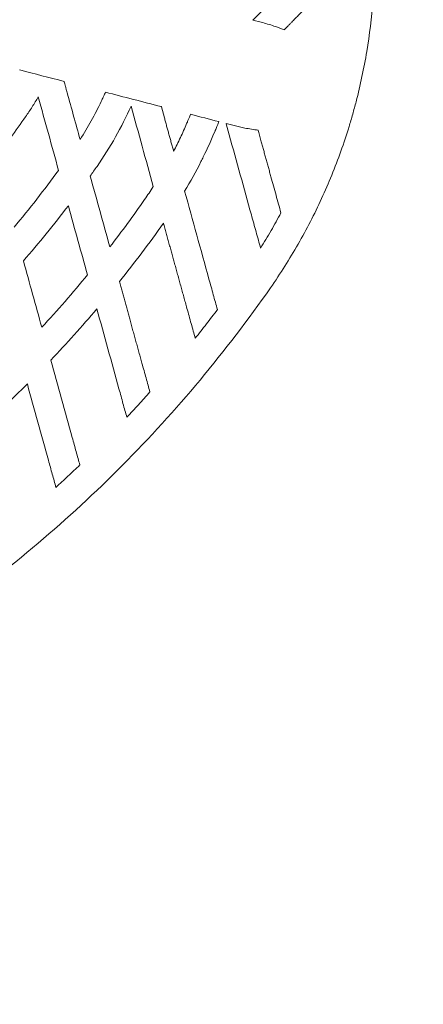
# Model space of a CAD drawing. Units: millimetres. Extents: x -1808 to 2492, y -2164 to 2411.
# Drawn here: x 132 to 202, y -205 to -35 of the extents above; entities that cross this region are included whole.
import ezdxf

# ---------------------------------------------------------------- set-up
doc = ezdxf.new("R2010")
doc.units = ezdxf.units.MM
doc.header["$LTSCALE"] = 0.2
doc.header["$MEASUREMENT"] = 0
doc.header["$PDMODE"] = 1
doc.linetypes.add('BORDER', pattern=[1.75, 0.5, -0.25, 0.5, -0.25, 0, -0.25])
doc.layers.add('HAGS-Dim Plan', color=7, linetype='Continuous', lineweight=100)
doc.layers.add('HAGS-EN1176 Falling Space', color=30, linetype='BORDER')
doc.layers.add('HAGS-Plan', color=7, linetype='Continuous')
doc.styles.get("Standard").update_dxf_attribs({"font": 'g13f12d.shx', "height": 300})
doc.dimstyles.new('HAGS - Dim Plan', dxfattribs={"dimtxt": 300, "dimasz": 200, "dimexe": 0.18, "dimexo": 0.0625, "dimgap": 150, "dimtad": 0, "dimlfac": 0.001, "dimrnd": 0.01, "dimzin": 1, "dimdsep": 46, "dimtxsty": 'Standard', "dimblk": 'HAGS - Dim Plan arrow', "dimcen": 0.1, "dimse1": 1, "dimse2": 1, "dimclrd": 1, "dimadec": 0, "dimazin": 0, "dimtfac": 1, "dimtofl": 0, "dimtmove": 0, "dimatfit": 3, "dimfxl": 1, "dimtolj": 1, "dimtzin": 0, "dimarcsym": 0})

# ---------------------------------------------------------------- blocks, each defined once
blk = doc.blocks.new('HAGS - Dim Plan arrow')
at = {"color": 1, "lineweight": 0}
blk.add_lwpolyline([(0, 0, 0, 0.35, 0), (-1, 0, 0.015, 0.015, 0)], format="xyseb", dxfattribs=at)
blk = doc.blocks.new('*D5')
at = {"layer": 'Defpoints', "color": 0, "transparency": 16777216}
for p in [(0, 1700), (0, -1700), (2294.68, -1700)]:
    blk.add_point(p, dxfattribs=at)
at = {"layer": 'HAGS-Dim Plan', "color": 1, "lineweight": -2, "transparency": 16777216}
for p, q in [((2294.68, 1500), (2294.68, 620.44)), ((2294.68, -1500), (2294.68, -620.44))]:
    blk.add_line(p, q, dxfattribs=at)
at = {"layer": 'HAGS-Dim Plan', "color": 1, "lineweight": -2, "transparency": 16777216, "xscale": 200, "yscale": 200, "zscale": 200}
for p, rotation in [((2294.68, 1700), 90), ((2294.68, -1700), 270)]:
    blk.add_blockref('HAGS - Dim Plan arrow', p, dxfattribs=dict(at, rotation=rotation))
at = {"layer": 'HAGS-Dim Plan', "color": 0, "transparency": 16777216, "insert": (2294.68, 0), "char_height": 300, "attachment_point": 5, "rotation": 90}
blk.add_mtext('\\A1;3.40m', dxfattribs=at)
blk = doc.blocks.new('*D7')
at = {"layer": 'Defpoints', "color": 0, "transparency": 16777216}
for p in [(0, 200), (1917.62, 200), (0, -200)]:
    blk.add_point(p, dxfattribs=at)
at = {"layer": 'HAGS-Dim Plan', "color": 1, "lineweight": -2, "transparency": 16777216}
for p, q in [((1917.62, 400), (1917.62, 600)), ((1917.62, -400), (1917.62, -600))]:
    blk.add_line(p, q, dxfattribs=at)
at = {"layer": 'HAGS-Dim Plan', "color": 1, "lineweight": -2, "transparency": 16777216, "xscale": 200, "yscale": 200, "zscale": 200}
for p, rotation in [((1917.62, 200), 270), ((1917.62, -200), 90)]:
    blk.add_blockref('HAGS - Dim Plan arrow', p, dxfattribs=dict(at, rotation=rotation))
at = {"layer": 'HAGS-Dim Plan', "color": 0, "transparency": 16777216, "insert": (1917.62, 1220.55), "char_height": 300, "attachment_point": 5, "rotation": 90}
blk.add_mtext('\\A1;0.40m', dxfattribs=at)

msp = doc.modelspace()

# ---------------------------------------------------------------- linework, layer by layer
at = {"layer": 'HAGS-EN1176 Falling Space'}
msp.add_circle((0, 0), 1700, dxfattribs=at)
at = {"layer": 'HAGS-Plan', "lineweight": 0}
for p, q in [((172.355, -35.177), (173.724, -33.787)), ((172.316, -35.217), (172.355, -35.177)), ((172.316, -35.217), (173.717, -35.58)), ((139.745, -45.794), (139.76, -45.847)), ((156.51, -50.147), (156.525, -50.201)), ((156.525, -50.201), (157.045, -52.082)), ((167.702, -53.103), (167.687, -53.049)), ((169.087, -53.413), (167.687, -53.049)), ((168.221, -54.984), (167.702, -53.103))]:
    msp.add_line(p, q, dxfattribs=at)
for centre, major_axis, ratio, start_param, end_param in [((170.994, -43.687), (8.372, 8.503), 0.0000006, -0.6462375, -0.6335684), ((667.305, 1449.034), (-501.687, -1503.564), 0.0024837, 0.0492587, 0.0498764), ((170.654, -45.014), (3.176, -11.493), 0.0000006, 0.6337946, 0.6464698), ((-13.694, 50.259), (191.828, 27.947), 0.9998942, -0.7630932, -0.7525616)]:
    msp.add_ellipse(centre, major_axis=major_axis, ratio=ratio, start_param=start_param, end_param=end_param, dxfattribs=at)
at = {"layer": 'HAGS-Plan', "lineweight": 0, "extrusion": (-2.07014e-15, 8.03837e-16, -1)}
msp.add_ellipse((164.431, -42.95), major_axis=(-3.623, -10.155), ratio=0.0246813, start_param=-0.5865893, end_param=-0.5784037, dxfattribs=at)
at = {"layer": 'HAGS-Plan', "lineweight": 0}
for points, knots in [([(192.784, -14.191), (193.083, -17.161), (193.247, -20.12), (193.281, -23.067), (193.315, -26.014), (193.218, -28.951), (192.994, -31.876), (192.769, -34.801), (192.416, -37.715), (191.933, -40.619), (191.692, -42.07), (191.418, -43.519), (191.112, -44.965), (190.805, -46.411), (190.465, -47.854), (190.092, -49.294), (189.906, -50.015), (189.71, -50.735), (189.507, -51.452), (189.304, -52.17), (189.094, -52.884), (188.875, -53.594), (188.439, -55.015), (187.972, -56.421), (187.475, -57.814), (186.978, -59.206), (186.452, -60.585), (185.896, -61.949), (185.34, -63.314), (184.755, -64.664), (184.14, -66.001), (182.91, -68.675), (181.563, -71.293), (180.098, -73.856), (178.632, -76.419), (177.049, -78.926), (175.342, -81.375)], [0, 0, 0, 0, 0.1250001, 0.1250001, 0.1250001, 0.25, 0.25, 0.25, 0.3749813, 0.3749813, 0.3749813, 0.4374794, 0.4374794, 0.4374794, 0.5, 0.5, 0.5, 0.5312532, 0.5312532, 0.5312532, 0.5625, 0.5625, 0.5625, 0.625, 0.625, 0.625, 0.6874998, 0.6874998, 0.6874998, 0.75, 0.75, 0.75, 0.8750002, 0.8750002, 0.8750002, 1, 1, 1, 1]), ([(177.678, -36.898), (177.1, -36.658), (176.513, -36.439), (175.204, -35.995), (174.463, -35.774), (173.717, -35.58)], [-5.45778557, -5.45778557, -5.45778557, -5.45778557, -5.31313692, -5.31313692, -5.13484219, -5.13484219, -5.13484219, -5.13484219]), ([(177.741, -36.834), (177.812, -36.762), (177.894, -36.678), (178.081, -36.488), (178.186, -36.381), (178.408, -36.156), (178.525, -36.038), (178.76, -35.798), (178.879, -35.678), (178.997, -35.558)], [0, 0, 0, 0, 0.05021587, 0.05021587, 0.10254367, 0.10254367, 0.15450659, 0.15450659, 0.20508502, 0.20508502, 0.20508502, 0.20508502]), ([(140.28, -47.729), (140.231, -47.552), (140.182, -47.375), (140.085, -47.025), (140.038, -46.852), (139.945, -46.518), (139.901, -46.357), (139.823, -46.074), (139.789, -45.951), (139.76, -45.847)], [0, 0, 0, 0, 0.05499351, 0.05499351, 0.11080943, 0.11080943, 0.16833859, 0.16833859, 0.22232309, 0.22232309, 0.22232309, 0.22232309]), ([(133.117, -51.876), (133.504, -51.32), (133.881, -50.754), (134.606, -49.614), (134.956, -49.037), (135.293, -48.453)], [-0.40549282, -0.40549282, -0.40549282, -0.40549282, -0.20209552, -0.20209552, 0, 0, 0, 0]), ([(146.869, -47.693), (146.832, -47.776), (146.789, -47.874), (146.688, -48.101), (146.63, -48.23), (146.471, -48.58), (146.364, -48.812), (146.221, -49.118), (146.188, -49.186), (146.156, -49.255)], [0.00000001, 0.00000001, 0.00000001, 0.00000001, 0.05008938, 0.05008938, 0.10197593, 0.10197593, 0.1814292, 0.1814292, 0.2040831, 0.2040831, 0.2040831, 0.2040831]), ([(146.156, -49.255), (145.62, -50.385), (145.046, -51.501), (143.832, -53.689), (143.191, -54.76), (142.514, -55.813)], [-0.75074712, -0.75074712, -0.75074712, -0.75074712, -0.37546476, -0.37546476, 0, 0, 0, 0]), ([(145.43, -60.444), (146.567, -58.808), (147.632, -57.114), (149.592, -53.639), (150.484, -51.866), (151.295, -50.046)], [-1.1969063, -1.1969063, -1.1969063, -1.1969063, -0.5976595, -0.5976595, 0, 0, 0, 0]), ([(127.849, -59.06), (128.756, -57.885), (129.649, -56.698), (131.405, -54.304), (132.269, -53.095), (133.117, -51.876)], [-0.89066237, -0.89066237, -0.89066237, -0.89066237, -0.44544422, -0.44544422, 0, 0, 0, 0]), ([(161.535, -51.501), (161.505, -51.576), (161.47, -51.663), (161.38, -51.886), (161.322, -52.028), (161.192, -52.343), (161.12, -52.516), (161.017, -52.761), (160.989, -52.828), (160.947, -52.927), (160.933, -52.96), (160.907, -53.021), (160.895, -53.049), (160.883, -53.078)], [-0.20298668, -0.20298668, -0.20298668, -0.20298668, -0.15849657, -0.15849657, -0.10149851, -0.10149851, -0.04190863, -0.04190863, -0.01990386, -0.01990386, -0.00938909, -0.00938909, -0.00000457, -0.00000457, -0.00000457, -0.00000457]), ([(160.883, -53.078), (160.538, -53.885), (160.178, -54.686), (159.43, -56.276), (159.041, -57.065), (158.638, -57.848)], [-0.5273427, -0.5273427, -0.5273427, -0.5273427, -0.2640407, -0.2640407, 0, 0, 0, 0]), ([(165.773, -54.348), (165.781, -54.329), (165.789, -54.309), (165.807, -54.267), (165.817, -54.244), (165.848, -54.167), (165.87, -54.114), (165.98, -53.847), (166.064, -53.64), (166.203, -53.294), (166.26, -53.151), (166.348, -52.928), (166.382, -52.842), (166.411, -52.767)], [-0.20280923, -0.20280923, -0.20280923, -0.20280923, -0.19649891, -0.19649891, -0.18901132, -0.18901132, -0.17165608, -0.17165608, -0.10141433, -0.10141433, -0.04416604, -0.04416604, -0.000001, -0.000001, -0.000001, -0.000001]), ([(169.087, -53.413), (169.701, -53.572), (170.319, -53.713), (171.676, -53.98), (172.431, -54.1), (173.189, -54.188)], [-1.69628466, -1.69628466, -1.69628466, -1.69628466, -1.54954403, -1.54954403, -1.37307274, -1.37307274, -1.37307274, -1.37307274]), ([(173.69, -56.001), (173.645, -55.838), (173.6, -55.676), (173.511, -55.353), (173.467, -55.193), (173.382, -54.888), (173.343, -54.743), (173.271, -54.486), (173.24, -54.372), (173.213, -54.275)], [0.000001, 0.000001, 0.000001, 0.000001, 0.05056732, 0.05056732, 0.10251825, 0.10251825, 0.15495172, 0.15495172, 0.20526783, 0.20526783, 0.20526783, 0.20526783]), ([(160.533, -64.707), (161.534, -63.047), (162.472, -61.351), (163.346, -59.623), (163.484, -59.349), (163.621, -59.075), (163.756, -58.799), (164.475, -57.337), (165.147, -55.853), (165.773, -54.348)], [0, 0, 0, 0, 0.5, 0.5, 0.5, 0.57915252, 0.57915252, 0.57915252, 1, 1, 1, 1]), ([(138.797, -61.134), (137.573, -62.809), (136.323, -64.462), (133.767, -67.73), (132.462, -69.343), (131.13, -70.934)], [-1.2447329, -1.2447329, -1.2447329, -1.2447329, -0.6225932, -0.6225932, 0, 0, 0, 0]), ([(177.132, -68.457), (176.859, -67.47), (176.575, -66.443), (176, -64.36), (175.706, -63.296), (175.412, -62.234)], [0.00000254, 0.00000254, 0.00000254, 0.00000254, 0.32779431, 0.32779431, 0.65817418, 0.65817418, 0.65817418, 0.65817418]), ([(155.13, -63.925), (154.888, -64.301), (154.643, -64.675), (154.145, -65.419), (153.893, -65.788), (153.638, -66.155)], [-0.26835846, -0.26835846, -0.26835846, -0.26835846, -0.13417922, -0.13417922, 0, 0, 0, 0]), ([(153.638, -66.155), (152.672, -67.544), (151.687, -68.922), (149.686, -71.65), (148.668, -73.003), (147.634, -74.342)], [-1.0149816, -1.0149816, -1.0149816, -1.0149816, -0.5074905, -0.5074905, 0, 0, 0, 0]), ([(132.739, -76.756), (134.08, -75.209), (135.396, -73.642), (137.979, -70.467), (139.243, -68.861), (140.483, -67.235)], [-1.2277936, -1.2277936, -1.2277936, -1.2277936, -0.6135186, -0.6135186, 0, 0, 0, 0]), ([(172.039, -68.799), (172.309, -69.777), (172.58, -70.756), (173.111, -72.68), (173.374, -73.629), (173.626, -74.54)], [0, 0, 0, 0, 0.30464361, 0.30464361, 0.61018597, 0.61018597, 0.61018597, 0.61018597]), ([(177.132, -68.457), (176.585, -69.492), (176.019, -70.517), (174.851, -72.545), (174.247, -73.548), (173.626, -74.54)], [0.00000427, 0.00000427, 0.00000427, 0.00000427, 0.3512353, 0.3512353, 0.70265588, 0.70265588, 0.70265588, 0.70265588]), ([(149.288, -80.326), (150.603, -78.685), (151.893, -77.024), (154.423, -73.663), (155.663, -71.964), (156.877, -70.245)], [-1.2621886, -1.2621886, -1.2621886, -1.2621886, -0.6311752, -0.6311752, 0, 0, 0, 0]), ([(143.782, -79.176), (142.513, -80.72), (141.222, -82.245), (138.595, -85.256), (137.26, -86.742), (135.903, -88.208)], [-1.1988816, -1.1988816, -1.1988816, -1.1988816, -0.5992758, -0.5992758, 0, 0, 0, 0]), ([(175.342, -81.375), (171.498, -86.895), (167.444, -92.201), (158.933, -102.402), (154.476, -107.298), (145.165, -116.683), (140.31, -121.174), (130.202, -129.746), (124.947, -133.828), (118.122, -138.668), (116.744, -139.623), (113.961, -141.506), (112.558, -142.434), (108.33, -145.163), (105.481, -146.915), (96.845, -151.97), (90.969, -155.076), (78.985, -160.765), (72.876, -163.348), (60.424, -167.991), (54.081, -170.051), (46.002, -172.288), (44.377, -172.719), (41.118, -173.545), (39.488, -173.94), (34.591, -175.068), (31.32, -175.747), (24.169, -177.071), (20.286, -177.687), (16.395, -178.204)], [0, 0, 0, 0, 0.0625, 0.0625, 0.125, 0.125, 0.1875, 0.1875, 0.25, 0.25, 0.265625, 0.265625, 0.28125, 0.28125, 0.3125, 0.3125, 0.375, 0.375, 0.4375, 0.4375, 0.5, 0.5, 0.515625, 0.515625, 0.53125, 0.53125, 0.5625, 0.5625, 0.59944871, 0.59944871, 0.59944871, 0.59944871]), ([(166.183, -85.151), (165.954, -84.323), (165.715, -83.459), (165.227, -81.693), (164.978, -80.79), (164.728, -79.885)], [0, 0, 0, 0, 0.28018819, 0.28018819, 0.56175247, 0.56175247, 0.56175247, 0.56175247]), ([(137.463, -93.851), (138.827, -92.42), (140.171, -90.969), (142.818, -88.029), (144.12, -86.541), (145.401, -85.034)], [-1.1867002, -1.1867002, -1.1867002, -1.1867002, -0.59335, -0.59335, 0, 0, 0, 0]), ([(160.935, -84.932), (161.179, -85.815), (161.423, -86.697), (161.9, -88.426), (162.135, -89.275), (162.359, -90.086)], [0, 0, 0, 0, 0.27514237, 0.27514237, 0.55103594, 0.55103594, 0.55103594, 0.55103594]), ([(166.183, -85.151), (165.557, -85.982), (164.926, -86.809), (163.651, -88.454), (163.008, -89.273), (162.359, -90.086)], [0.00001175, 0.00001175, 0.00001175, 0.00001175, 0.31218754, 0.31218754, 0.62437253, 0.62437253, 0.62437253, 0.62437253]), ([(154.548, -99.362), (154.334, -98.587), (154.109, -97.776), (153.649, -96.11), (153.413, -95.256), (153.176, -94.4)], [0, 0, 0, 0, 0.26497394, 0.26497394, 0.53159673, 0.53159673, 0.53159673, 0.53159673]), ([(125.182, -105.726), (126.589, -104.472), (127.979, -103.2), (130.724, -100.618), (132.079, -99.309), (133.416, -97.981)], [-1.130699, -1.130699, -1.130699, -1.130699, -0.5653494, -0.5653494, 0, 0, 0, 0]), ([(149.217, -98.845), (149.45, -99.685), (149.681, -100.522), (150.133, -102.16), (150.355, -102.961), (150.566, -103.724)], [0, 0, 0, 0, 0.2616092, 0.2616092, 0.52360355, 0.52360355, 0.52360355, 0.52360355]), ([(154.548, -99.362), (153.894, -100.098), (153.235, -100.829), (151.907, -102.283), (151.239, -103.006), (150.566, -103.724)], [0.00000767, 0.00000767, 0.00000767, 0.00000767, 0.29533659, 0.29533659, 0.59067168, 0.59067168, 0.59067168, 0.59067168]), ([(142.461, -111.94), (142.258, -111.204), (142.044, -110.431), (141.605, -108.842), (141.38, -108.026), (141.153, -107.206)], [0, 0, 0, 0, 0.25378399, 0.25378399, 0.50894757, 0.50894757, 0.50894757, 0.50894757]), ([(137.052, -111.138), (137.275, -111.944), (137.497, -112.746), (137.93, -114.315), (138.141, -115.08), (138.343, -115.808)], [0, 0, 0, 0, 0.25099621, 0.25099621, 0.50285612, 0.50285612, 0.50285612, 0.50285612]), ([(142.461, -111.94), (141.783, -112.593), (141.101, -113.242), (139.728, -114.532), (139.037, -115.172), (138.343, -115.808)], [0.00000796, 0.00000796, 0.00000796, 0.00000796, 0.28253526, 0.28253526, 0.56507046, 0.56507046, 0.56507046, 0.56507046])]:
    msp.add_open_spline(points, degree=3, knots=knots, dxfattribs=at)
for points, weights in [([(178.997, -35.558), (181.243, -33.276), (183.534, -30.949)], [1.03629120521, 1.03087946172, 1.02518034269]), ([(158.638, -57.848), (157.833, -54.935), (157.045, -52.082)], [1.01130009785, 1.01712287353, 1.02265162161]), ([(175.412, -62.234), (174.543, -59.087), (173.69, -56.001)], [1.02679671982, 1.03250482885, 1.03792510882]), ([(156.877, -70.245), (158.848, -77.379), (160.935, -84.932)], [1.05938219784, 1.04322387874, 1.02540732116]), ([(153.176, -94.4), (151.174, -87.154), (149.288, -80.326)], [1.03611975253, 1.05533433093, 1.07302875071]), ([(164.728, -79.885), (164.728, -79.885), (164.728, -79.885)], [1.23250274147, 1.23250263445, 1.23250252743]), ([(166.183, -85.151), (166.183, -85.151), (166.183, -85.151)], [1.21861942079, 1.21861938634, 1.2186193519]), ([(149.217, -98.845), (149.217, -98.845), (149.217, -98.845)], [1.26518725658, 1.26518741033, 1.26518756407]), ([(154.548, -99.362), (154.548, -99.362), (154.548, -99.362)], [1.24124728775, 1.24124726535, 1.24124724295]), ([(141.153, -107.206), (141.153, -107.206), (141.153, -107.206)], [1.28221786512, 1.28221779685, 1.28221772859]), ([(137.052, -111.138), (137.052, -111.138), (137.052, -111.138)], [1.29094552257, 1.29094578567, 1.29094604876]), ([(142.461, -111.94), (142.461, -111.94), (142.461, -111.94)], [1.26476619246, 1.26476616459, 1.26476613672])]:
    msp.add_rational_spline(points, weights, degree=2, dxfattribs=at)
for points in [[(132.12, -43.814), (132.112, -43.828), (132.105, -43.843), (132.098, -43.857)], [(139.745, -45.794), (137.203, -45.134), (134.661, -44.474), (132.12, -43.814)], [(135.293, -48.453), (136.461, -52.681), (137.629, -56.907), (138.797, -61.134)], [(142.514, -55.813), (141.769, -53.118), (141.024, -50.424), (140.28, -47.729)], [(146.888, -47.649), (146.882, -47.663), (146.875, -47.678), (146.869, -47.693)], [(156.51, -50.147), (153.303, -49.314), (150.096, -48.481), (146.888, -47.649)], [(151.295, -50.046), (152.573, -54.673), (153.852, -59.299), (155.13, -63.925)], [(161.553, -51.456), (163.18, -51.879), (164.805, -52.301), (166.428, -52.722)], [(168.221, -54.984), (169.494, -59.589), (170.767, -64.194), (172.039, -68.799)], [(147.634, -74.342), (146.508, -70.266), (145.381, -66.19), (144.255, -62.113)], [(164.728, -79.885), (163.33, -74.826), (161.932, -69.766), (160.533, -64.707)], [(140.483, -67.235), (141.582, -71.215), (142.682, -75.196), (143.782, -79.176)], [(135.903, -88.208), (134.849, -84.391), (133.794, -80.573), (132.739, -76.756)], [(145.401, -85.034), (146.673, -89.638), (147.945, -94.242), (149.217, -98.845)], [(141.153, -107.206), (139.923, -102.755), (138.693, -98.303), (137.463, -93.851)], [(133.416, -97.981), (134.628, -102.367), (135.84, -106.753), (137.052, -111.138)]]:
    msp.add_open_spline(points, degree=3, dxfattribs=at)

# ---------------------------------------------------------------- dimensions: what is measured, and where the dimension line sits
at = {"layer": 'HAGS-Dim Plan'}
for base, p1, p2, picture, middle in [((1917.616, 200), (0, -200), (0, 200), '*D7', (1917.616, 1220.555)), ((2294.685, -1700), (0, 1700), (0, -1700), '*D5', (2294.685, 0))]:
    dim = msp.add_linear_dim(base=base, p1=p1, p2=p2, angle=90, dimstyle='HAGS - Dim Plan', override={"dimrnd": 0.01, "dimpost": 'm'}, dxfattribs=at)
    dim.commit()
    dim.dimension.update_dxf_attribs({"geometry": picture, "text_midpoint": middle, "dimtype": 160})

doc.saveas('drawing.dxf')
